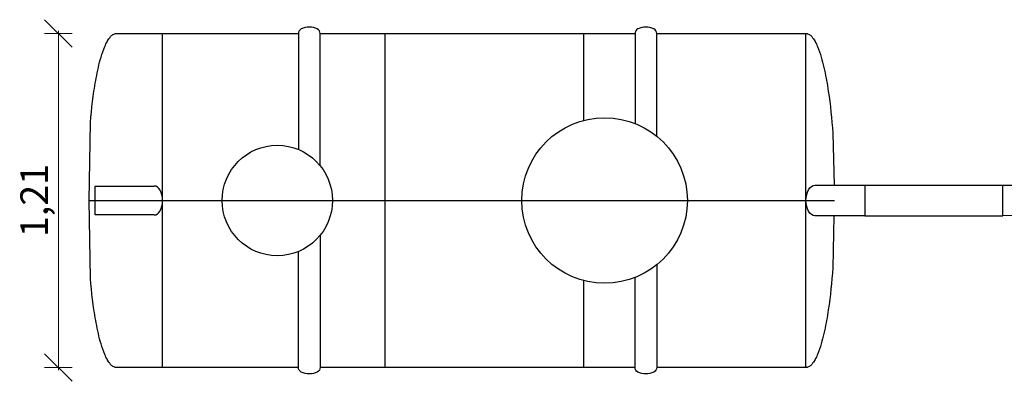
# Model space of a CAD drawing. Units: millimetres. Extents: x -33.25 to -26.38, y -68.41 to -60.01.
# Drawn here: x -32.64 to -29.07, y -68.41 to -67.1 of the extents above; entities that cross this region are included whole.
import ezdxf

# ---------------------------------------------------------------- set-up
doc = ezdxf.new("R2010")
doc.units = ezdxf.units.MM
doc.layers.add('-kontuur', color=7, linetype='Continuous')
doc.layers.add('-mõõdud', color=7, linetype='Continuous', lineweight=13)
doc.styles.add('1-50(2.0)', font='times.ttf', dxfattribs={"height": 0.1})
doc.dimstyles.new('M1-50 (2.0)', dxfattribs={"dimtxt": 0.1, "dimasz": 0.1, "dimexe": 0.05, "dimexo": 0.05, "dimgap": 0.0125, "dimtad": 1, "dimzin": 9, "dimtxsty": '1-50(2.0)', "dimblk": 'OBLIQUE', "dimcen": 6.25, "dimdle": 0.01, "dimclrd": 256, "dimclre": 256, "dimclrt": 256, "dimadec": 0, "dimazin": 0, "dimtfac": 1, "dimtmove": 0, "dimatfit": 3, "dimldrblk": 'OBLIQUE', "dimfxl": 0.05, "dimfxlon": 1, "dimlwd": -1, "dimlwe": -1, "dimarcsym": 0})

# ---------------------------------------------------------------- blocks, each defined once
blk = doc.blocks.new('Puhasti')
at = {"layer": '-kontuur'}
for p, q in [((-0.58, 2.5509), (-0.58, 3.7609)), ((1.7519, 2.5509), (1.7519, 3.7609))]:
    blk.add_line(p, q, dxfattribs=at)
for points in [[(-0.0092, 3.282), (-0.0092, 3.7609, 0.283871), (-0.0193, 3.7773, 0.236475), (-0.0776, 3.7773, 0.283871), (-0.0878, 3.7609), (-0.0878, 3.3406)], [(1.2108, 3.3891), (1.2108, 3.7609, 0.283871), (1.2006, 3.7773, 0.236475), (1.1423, 3.7773, 0.283871), (1.1322, 3.7609), (1.1322, 3.4349)], [(-0.0092, 3.0298), (-0.0092, 2.5509, -0.283871), (-0.0193, 2.5345, -0.236475), (-0.0776, 2.5345, -0.283871), (-0.0878, 2.5509), (-0.0878, 2.9712)], [(1.2108, 2.9227), (1.2108, 2.5509, -0.283871), (1.2006, 2.5345, -0.236475), (1.1423, 2.5345, -0.283871), (1.1322, 2.5509), (1.1322, 2.8769)]]:
    blk.add_lwpolyline(points, format="xyb", dxfattribs=at)
for points in [[(-0.8464, 3.1559), (-0.8418, 3.4383), (-0.8401, 3.4573), (-0.8382, 3.4763), (-0.8361, 3.4953), (-0.8339, 3.5142), (-0.8314, 3.5332), (-0.8287, 3.5522), (-0.8273, 3.5617), (-0.8258, 3.5712), (-0.8242, 3.5806), (-0.8226, 3.5901), (-0.8208, 3.5996), (-0.819, 3.6091), (-0.8171, 3.6186), (-0.8151, 3.6281), (-0.8129, 3.6376), (-0.8107, 3.6471), (-0.8083, 3.6565), (-0.8058, 3.666), (-0.803, 3.6755), (-0.8001, 3.685), (-0.797, 3.6945), (-0.7935, 3.704), (-0.7897, 3.7135), (-0.7873, 3.7192), (-0.7855, 3.723), (-0.7826, 3.7287), (-0.7806, 3.7325), (-0.7772, 3.7381), (-0.7747, 3.7419), (-0.7719, 3.7457), (-0.7687, 3.7495), (-0.7649, 3.7533), (-0.7626, 3.7552), (-0.7599, 3.7571), (-0.7564, 3.759), (-0.7533, 3.7602), (-0.7517, 3.7605), (-0.7478, 3.7609), (-0.0878, 3.7609)], [(-0.0092, 3.7609), (1.1322, 3.7609)], [(0.226, 3.7609), (0.226, 2.5509)], [(0.9459, 3.7609), (0.9459, 3.4461)], [(1.2108, 3.7609), (1.7519, 3.7609), (1.7557, 3.7605), (1.7573, 3.7602), (1.7604, 3.759), (1.764, 3.7571), (1.7667, 3.7552), (1.769, 3.7533), (1.7728, 3.7495), (1.776, 3.7457), (1.7787, 3.7419), (1.7813, 3.7381), (1.7846, 3.7325), (1.7867, 3.7287), (1.7895, 3.723), (1.7913, 3.7192), (1.7938, 3.7135), (1.7976, 3.704), (1.801, 3.6945), (1.8042, 3.685), (1.8071, 3.6755), (1.8098, 3.666), (1.8123, 3.6565), (1.8147, 3.6471), (1.817, 3.6376), (1.8191, 3.6281), (1.8211, 3.6186), (1.823, 3.6091), (1.8249, 3.5996), (1.8266, 3.5901), (1.8283, 3.5806), (1.8298, 3.5712), (1.8313, 3.5617), (1.8328, 3.5522), (1.8355, 3.5332), (1.8379, 3.5142), (1.8402, 3.4953), (1.8422, 3.4763), (1.8441, 3.4573), (1.8458, 3.4383), (1.8474, 3.4194), (1.8487, 3.4004), (1.8536, 3.2109)], [(1.7842, 3.2109), (1.9649, 3.2109), (1.9649, 3.1009), (1.7842, 3.1009)], [(-0.0878, 2.5509), (-0.7478, 2.5509), (-0.7517, 2.5513), (-0.7533, 2.5517), (-0.7564, 2.5528), (-0.7599, 2.5547), (-0.7626, 2.5566), (-0.7649, 2.5585), (-0.7687, 2.5623), (-0.7719, 2.5661), (-0.7747, 2.5699), (-0.7772, 2.5737), (-0.7806, 2.5794), (-0.7826, 2.5832), (-0.7855, 2.5889), (-0.7873, 2.5927), (-0.7897, 2.5984), (-0.7935, 2.6078), (-0.797, 2.6173), (-0.8001, 2.6268), (-0.803, 2.6363), (-0.8058, 2.6458), (-0.8083, 2.6553), (-0.8107, 2.6648), (-0.8129, 2.6743), (-0.8151, 2.6837), (-0.8171, 2.6932), (-0.819, 2.7027), (-0.8208, 2.7122), (-0.8226, 2.7217), (-0.8242, 2.7312), (-0.8258, 2.7407), (-0.8273, 2.7502), (-0.8287, 2.7596), (-0.8314, 2.7786), (-0.8339, 2.7976), (-0.8361, 2.8166), (-0.8382, 2.8355), (-0.8401, 2.8545), (-0.8418, 2.8735), (-0.8464, 3.1559)], [(1.8525, 3.1009), (1.8487, 2.9114), (1.8474, 2.8925), (1.8458, 2.8735), (1.8441, 2.8545), (1.8422, 2.8355), (1.8402, 2.8166), (1.8379, 2.7976), (1.8355, 2.7786), (1.8328, 2.7596), (1.8313, 2.7502), (1.8298, 2.7407), (1.8283, 2.7312), (1.8266, 2.7217), (1.8249, 2.7122), (1.823, 2.7027), (1.8211, 2.6932), (1.8191, 2.6837), (1.817, 2.6743), (1.8147, 2.6648), (1.8123, 2.6553), (1.8098, 2.6458), (1.8071, 2.6363), (1.8042, 2.6268), (1.801, 2.6173), (1.7976, 2.6078), (1.7938, 2.5984), (1.7913, 2.5927), (1.7895, 2.5889), (1.7867, 2.5832), (1.7846, 2.5794), (1.7813, 2.5737), (1.7787, 2.5699), (1.776, 2.5661), (1.7728, 2.5623), (1.769, 2.5585), (1.7667, 2.5566), (1.764, 2.5547), (1.7604, 2.5528), (1.7573, 2.5517), (1.7557, 2.5513), (1.7519, 2.5509), (1.2108, 2.5509)], [(0.9459, 2.8657), (0.9459, 2.5509)], [(1.1322, 2.5509), (-0.0092, 2.5509)]]:
    blk.add_lwpolyline(points, dxfattribs=at)
at = {"layer": '-kontuur', "color": 7, "linetype": 'Continuous'}
blk.add_lwpolyline([(-0.6107, 3.1035), (-0.8243, 3.1035), (-0.8243, 3.2084), (-0.611, 3.2084)], dxfattribs=at)
at = {"layer": '-kontuur'}
blk.add_lwpolyline([(2.4649, 3.2109), (2.5426, 3.211), (2.5426, 3.101), (2.4649, 3.1009)], close=True, dxfattribs=at)
for centre, radius in [((1.022, 3.1559), 0.3), ((-0.1644, 3.1559), 0.2)]:
    blk.add_circle(centre, radius, dxfattribs=at)
blk.add_ellipse((-0.611, 3.1559), major_axis=(0, 0.0525), ratio=0.589824, start_param=3.141593, end_param=6.283185, dxfattribs=at)
at = {"layer": '-kontuur', "extrusion": (0, 0, -1)}
blk.add_ellipse((1.7843, 3.1559), major_axis=(0, 0.055), ratio=0.589824, start_param=3.141593, end_param=6.283185, dxfattribs=at)
blk.add_lwpolyline([(-0.8464, 3.1559), (1.8557, 3.1559)])
blk = doc.blocks.new('_Oblique')
at = {"color": 0, "lineweight": -2}
blk.add_line((-0.5, -0.5), (0.5, 0.5), dxfattribs=at)
blk = doc.blocks.new('*D6')
at = {"layer": '-mõõdud', "transparency": 16777216}
for p, q in [((-32.4488, -67.155), (-32.5488, -67.155)), ((-32.4988, -67.145), (-32.4988, -68.375)), ((-32.4488, -68.365), (-32.5488, -68.365))]:
    blk.add_line(p, q, dxfattribs=at)
at = {"layer": 'Defpoints', "color": 0, "transparency": 16777216}
for p in [(-32.2891, -67.155), (-32.4988, -68.365), (-32.2891, -68.365)]:
    blk.add_point(p, dxfattribs=at)
at = {"layer": '-mõõdud', "transparency": 16777216, "xscale": 0.1, "yscale": 0.1, "zscale": 0.1}
for p, rotation in [((-32.4988, -67.155), 90), ((-32.4988, -68.365), 270)]:
    blk.add_blockref('_Oblique', p, dxfattribs=dict(at, rotation=rotation))
at = {"layer": '-mõõdud', "transparency": 16777216, "insert": (-32.5736, -67.76), "char_height": 0.1, "attachment_point": 5, "rotation": 90, "style": '1-50(2.0)'}
blk.add_mtext('1,21', dxfattribs=at)

msp = doc.modelspace()

# ---------------------------------------------------------------- linework, layer by layer
at = {"layer": '-kontuur'}
for points in [[(-29.5763, -67.7049), (-29.0763, -67.7049)], [(-29.5763, -67.815), (-29.0763, -67.815)]]:
    msp.add_lwpolyline(points, dxfattribs=at)

# ---------------------------------------------------------------- block references
at = {"layer": '-kontuur', "rotation": 1.731320946414067e-08}
msp.add_blockref('Puhasti', (-31.5412, -70.9159), dxfattribs=at)

# ---------------------------------------------------------------- dimensions: what is measured, and where the dimension line sits
at = {"layer": '-mõõdud'}
dim = msp.add_linear_dim(base=(-32.4988, -68.365), p1=(-32.2891, -67.155), p2=(-32.2891, -68.365), angle=90, dimstyle='M1-50 (2.0)', dxfattribs=at)
dim.commit()
dim.dimension.update_dxf_attribs({"geometry": '*D6', "text_midpoint": (-32.4988, -67.76), "dimtype": 160})

doc.saveas('drawing.dxf')
